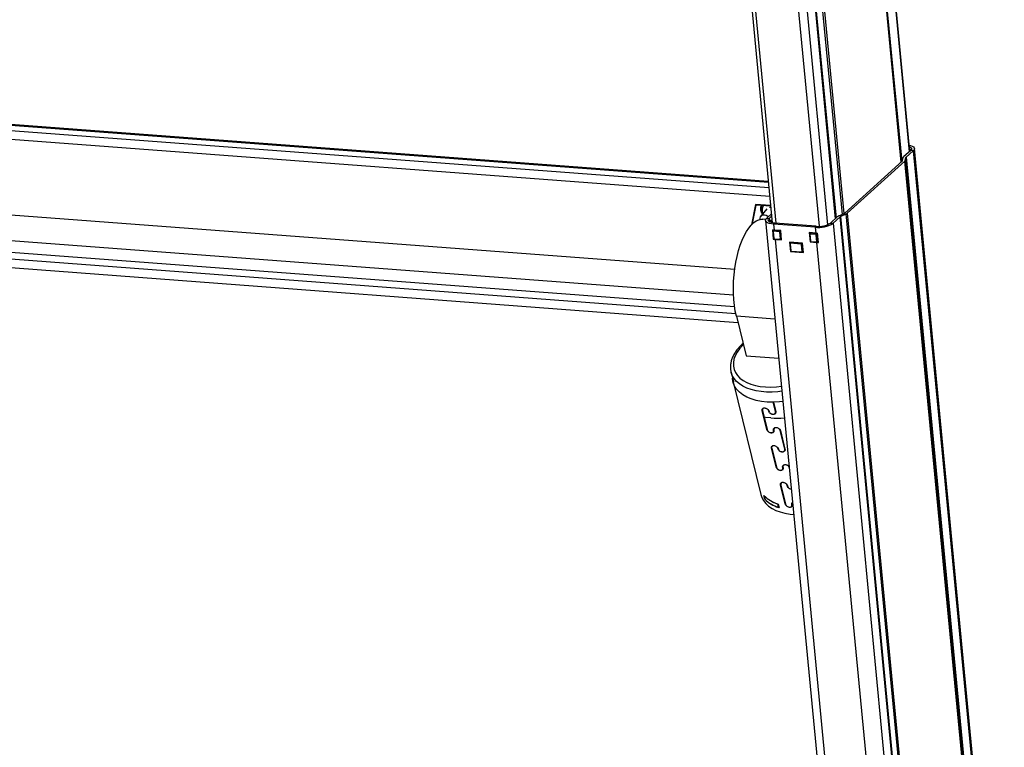
# Model space of a CAD drawing. Units: millimetres. Extents: x 5 to 292, y 5 to 205.
# Drawn here: x 251 to 275, y 74 to 92 of the extents above; entities that cross this region are included whole.
import ezdxf

# ---------------------------------------------------------------- set-up
doc = ezdxf.new("R2010")
doc.units = ezdxf.units.MM

msp = doc.modelspace()

# ---------------------------------------------------------------- linework, layer by layer
at = {"color": 8, "linetype": 'Continuous', "lineweight": 25}
for p, q in [((271.605, 94.361), (272.172, 88.429)), ((271.79, 94.529), (272.352, 88.66)), ((271.596, 94.256), (272.155, 88.414)), ((270.189, 92.998), (270.747, 87.167)), ((270.231, 93.022), (270.789, 87.186)), ((268.608, 92.797), (269.167, 86.956)), ((269.639, 92.719), (270.198, 86.882)), ((269.839, 92.764), (270.398, 86.919)), ((270.024, 92.932), (270.586, 87.063)), ((270.042, 92.942), (270.603, 87.078)), ((269, 87.802), (221.427, 91.381)), ((268.988, 87.926), (221.553, 91.495)), ((269.02, 87.59), (221.337, 91.177)), ((268.181, 85.85), (220.994, 89.4)), ((268.154, 85.234), (221.062, 88.776)), ((272.448, 88.688), (274.595, 66.25)), ((268.209, 84.79), (221.72, 88.287)), ((269.005, 87.07), (269.011, 87.005)), ((269.017, 86.987), (269.061, 87.027)), ((269.076, 87), (269.048, 86.974)), ((270.532, 86.955), (272.678, 64.517)), ((269.136, 86.792), (269.116, 86.774)), ((269.247, 86.764), (269.267, 86.782)), ((269.283, 86.755), (269.269, 86.742)), ((269.283, 86.588), (269.298, 86.602)), ((270.008, 86.726), (269.988, 86.708)), ((270.119, 86.698), (270.14, 86.717)), ((270.165, 86.698), (270.141, 86.676)), ((269.147, 86.57), (269.155, 86.577)), ((269.147, 86.57), (271.259, 64.501)), ((269.534, 86.501), (269.517, 86.487)), ((269.767, 86.468), (269.783, 86.482)), ((269.803, 86.459), (269.789, 86.446)), ((270.138, 86.496), (272.25, 64.426)), ((270.156, 86.523), (270.18, 86.545)), ((269.804, 86.284), (269.819, 86.298)), ((269.144, 84.662), (268.222, 84.732)), ((268.842, 82.484), (268.839, 82.479)), ((268.999, 82.459), (269.002, 82.464)), ((269.155, 82.454), (269.159, 82.459)), ((268.95, 82.03), (268.953, 82.036)), ((269.114, 82.018), (269.11, 82.01)), ((269.266, 82.005), (269.27, 82.012)), ((269.065, 81.589), (269.06, 81.581)), ((269.22, 81.561), (269.224, 81.568)), ((269.377, 81.556), (269.381, 81.564)), ((269.171, 81.133), (269.175, 81.139)), ((269.334, 81.125), (269.33, 81.117)), ((269.438, 80.678), (269.442, 80.685)), ((269.388, 80.254), (269.392, 80.26)), ((269.553, 80.242), (269.548, 80.234))]:
    msp.add_line(p, q, dxfattribs=at)
at = {"color": 7, "linetype": 'Continuous', "lineweight": 25}
for p, q in [((272.366, 88.672), (271.803, 94.554)), ((271.609, 94.282), (272.169, 88.426)), ((268.518, 92.837), (269.08, 86.966)), ((268.985, 87.953), (221.606, 91.517)), ((274.625, 66.278), (272.475, 88.742)), ((268.179, 84.957), (221.36, 88.479)), ((272.193, 88.451), (272.208, 88.523)), ((272.389, 88.693), (272.219, 88.539)), ((272.258, 88.455), (272.273, 88.527)), ((274.392, 66.381), (272.273, 88.527)), ((272.448, 88.688), (272.278, 88.535)), ((272.278, 88.535), (274.397, 66.389)), ((272.448, 88.688), (272.389, 88.693)), ((270.812, 87.199), (272.188, 88.443)), ((270.871, 87.194), (272.247, 88.439)), ((274.366, 66.293), (272.247, 88.439)), ((272.258, 88.455), (274.377, 66.309)), ((221.826, 88.08), (268.258, 84.587)), ((268.675, 87.406), (268.581, 86.918)), ((268.608, 86.945), (268.694, 87.39)), ((269.04, 87.379), (268.675, 87.406)), ((268.694, 87.39), (268.675, 87.406)), ((269.041, 87.364), (268.694, 87.39)), ((268.946, 87.302), (268.806, 87.124)), ((268.946, 87.075), (269.059, 87.177)), ((268.946, 87.075), (269.005, 87.07)), ((269.005, 87.07), (269.064, 87.124)), ((270.642, 87.113), (270.472, 86.96)), ((270.701, 87.109), (270.532, 86.955)), ((270.666, 87.128), (270.8, 87.191)), ((272.82, 64.963), (270.701, 87.109)), ((270.713, 87.116), (270.847, 87.179)), ((270.713, 87.116), (272.832, 64.97)), ((272.966, 65.033), (270.847, 87.179)), ((270.871, 87.194), (272.99, 65.048)), ((268.923, 87.045), (268.853, 87.05)), ((268.919, 87.021), (271.069, 64.546)), ((269.011, 87.005), (269.038, 87.029)), ((269.038, 87.029), (269.061, 87.027)), ((269.139, 86.958), (269.112, 86.934)), ((270.104, 86.859), (269.112, 86.934)), ((269.112, 86.934), (269.126, 86.793)), ((270.13, 86.883), (269.139, 86.958)), ((270.104, 86.859), (270.13, 86.883)), ((270.104, 86.859), (270.117, 86.718)), ((270.472, 86.96), (270.532, 86.955)), ((269.083, 86.797), (269.104, 86.575)), ((269.097, 86.753), (269.112, 86.6)), ((269.129, 86.792), (269.103, 86.77)), ((269.103, 86.751), (269.117, 86.598)), ((269.244, 86.753), (269.113, 86.762)), ((269.116, 86.774), (269.247, 86.764)), ((269.281, 86.781), (269.126, 86.793)), ((269.272, 86.586), (269.257, 86.74)), ((269.269, 86.742), (269.283, 86.588)), ((269.302, 86.559), (269.281, 86.781)), ((270.117, 86.718), (269.963, 86.73)), ((269.963, 86.73), (269.984, 86.507)), ((269.97, 86.688), (269.984, 86.534)), ((269.975, 86.686), (269.99, 86.532)), ((270.001, 86.727), (269.976, 86.704)), ((270.116, 86.687), (269.986, 86.697)), ((269.988, 86.708), (270.119, 86.698)), ((269.991, 86.728), (269.992, 86.719)), ((270.144, 86.52), (270.13, 86.674)), ((270.141, 86.676), (270.156, 86.523)), ((270.185, 86.494), (270.163, 86.716)), ((269.12, 86.585), (269.104, 86.575)), ((269.13, 86.585), (269.261, 86.575)), ((269.133, 86.579), (269.264, 86.569)), ((269.147, 86.57), (269.302, 86.559)), ((269.278, 86.574), (269.299, 86.592)), ((269.291, 86.585), (269.299, 86.584)), ((269.492, 86.504), (269.513, 86.282)), ((269.801, 86.481), (269.492, 86.504)), ((269.499, 86.466), (269.514, 86.305)), ((269.504, 86.464), (269.519, 86.303)), ((269.526, 86.502), (269.505, 86.483)), ((269.765, 86.457), (269.515, 86.475)), ((269.517, 86.487), (269.767, 86.468)), ((269.521, 86.502), (269.521, 86.497)), ((269.793, 86.282), (269.778, 86.444)), ((269.789, 86.446), (269.804, 86.284)), ((269.823, 86.259), (269.801, 86.481)), ((269.984, 86.507), (269.995, 86.518)), ((269.984, 86.507), (270.138, 86.496)), ((270.003, 86.519), (270.133, 86.509)), ((270.005, 86.513), (270.136, 86.504)), ((270.138, 86.496), (270.165, 86.519)), ((270.15, 86.508), (270.178, 86.533)), ((270.163, 86.52), (270.165, 86.519)), ((269.522, 86.29), (269.513, 86.282)), ((269.513, 86.282), (269.823, 86.259)), ((269.533, 86.289), (269.782, 86.271)), ((269.535, 86.284), (269.785, 86.265)), ((269.799, 86.27), (269.82, 86.288)), ((269.816, 86.285), (269.82, 86.285)), ((268.222, 84.732), (268.455, 83.788)), ((268.455, 83.788), (269.233, 83.729)), ((268.093, 83.4), (268.151, 83.165)), ((268.142, 83.163), (268.806, 80.471)), ((269.103, 82.684), (269.1, 82.679)), ((269.155, 82.454), (269.1, 82.679)), ((269.106, 82.679), (269.109, 82.685)), ((269.106, 82.679), (269.162, 82.454)), ((268.95, 82.03), (268.839, 82.479)), ((268.845, 82.478), (268.955, 82.029)), ((268.852, 82.52), (268.848, 82.515)), ((269.15, 82.417), (269.154, 82.422)), ((269.105, 81.972), (269.117, 81.991)), ((269.132, 82.066), (269.12, 82.045)), ((269.377, 81.556), (269.266, 82.005)), ((269.272, 82.005), (269.383, 81.557)), ((269.171, 81.133), (269.06, 81.581)), ((269.066, 81.58), (269.177, 81.132)), ((269.081, 81.637), (269.07, 81.618)), ((269.372, 81.52), (269.384, 81.54)), ((269.326, 81.074), (269.338, 81.094)), ((269.35, 81.177), (269.339, 81.157)), ((269.298, 80.758), (269.287, 80.739)), ((269.282, 80.707), (269.278, 80.7)), ((269.388, 80.254), (269.278, 80.7)), ((269.283, 80.7), (269.393, 80.253)), ((268.898, 80.364), (268.877, 80.45)), ((268.887, 80.439), (268.909, 80.353)), ((268.905, 80.369), (268.898, 80.364)), ((269.203, 80.252), (269.224, 80.166)), ((269.221, 80.246), (269.242, 80.16)), ((269.564, 80.278), (269.558, 80.269)), ((269.224, 80.166), (269.239, 80.175)), ((269.543, 80.195), (269.555, 80.214))]:
    msp.add_line(p, q, dxfattribs=at)
at = {"color": 7, "linetype": 'Continuous', "lineweight": 25, "flags": 128}
for points in [[(272.351, 88.82), (272.385, 88.811), (272.425, 88.797), (272.453, 88.779), (272.471, 88.758), (272.475, 88.735), (272.468, 88.712), (272.448, 88.688)], [(272.355, 88.786), (272.37, 88.78), (272.393, 88.765), (272.407, 88.748), (272.41, 88.73), (272.404, 88.712), (272.389, 88.693)], [(269.011, 87.336), (269.018, 87.338), (269.044, 87.342)], [(268.79, 87.047), (268.788, 87.074), (268.797, 87.109), (268.819, 87.137), (268.852, 87.154), (268.891, 87.157), (268.933, 87.146), (268.972, 87.124), (268.986, 87.111)], [(269.112, 86.934), (269.057, 86.941), (269.009, 86.952), (268.969, 86.966), (268.94, 86.984), (268.923, 87.005), (268.918, 87.028), (268.926, 87.051), (268.946, 87.075)], [(269.139, 86.958), (269.094, 86.963), (269.056, 86.972), (269.024, 86.984), (269.001, 86.998), (268.987, 87.015), (268.983, 87.033), (268.989, 87.051), (269.005, 87.07)], [(268.222, 84.732), (268.196, 84.856), (268.175, 84.989), (268.16, 85.129), (268.152, 85.274), (268.151, 85.423), (268.155, 85.574), (268.167, 85.725), (268.184, 85.874), (268.208, 86.021), (268.238, 86.163), (268.273, 86.3), (268.313, 86.428), (268.358, 86.548), (268.408, 86.657), (268.461, 86.755), (268.517, 86.84), (268.575, 86.912), (268.636, 86.969), (268.697, 87.012), (268.759, 87.039), (268.821, 87.05), (268.853, 87.05)], [(269.1, 82.679), (268.958, 82.683), (268.822, 82.698), (268.694, 82.723), (268.575, 82.758), (268.468, 82.803), (268.374, 82.857), (268.294, 82.919), (268.228, 82.989), (268.179, 83.065), (268.146, 83.147), (268.131, 83.234), (268.13, 83.25)], [(269.332, 82.695), (269.249, 82.686), (269.106, 82.679)], [(269.042, 82.303), (268.916, 82.317), (268.883, 82.323)], [(268.806, 80.471), (268.83, 80.401), (268.87, 80.327), (268.925, 80.259), (268.993, 80.197), (269.074, 80.143), (269.166, 80.095), (269.27, 80.056), (269.382, 80.025), (269.503, 80.003), (269.591, 79.993)]]:
    msp.add_lwpolyline(points, dxfattribs=at)
at = {"color": 8, "linetype": 'Continuous', "lineweight": 25, "flags": 128}
for points in [[(272.376, 88.681), (272.369, 88.685), (272.364, 88.687)], [(269.097, 86.753), (269.098, 86.753), (269.098, 86.752), (269.099, 86.752), (269.1, 86.752), (269.101, 86.751), (269.103, 86.751)], [(269.112, 86.6), (269.112, 86.599), (269.113, 86.599), (269.114, 86.598), (269.115, 86.598), (269.116, 86.598), (269.117, 86.598)], [(269.97, 86.688), (269.97, 86.687), (269.97, 86.687), (269.971, 86.686), (269.972, 86.686), (269.973, 86.686), (269.975, 86.686)], [(269.13, 86.585), (269.131, 86.583), (269.131, 86.582), (269.131, 86.581), (269.132, 86.58), (269.133, 86.579), (269.133, 86.579)], [(269.261, 86.575), (269.261, 86.573), (269.262, 86.572), (269.262, 86.571), (269.263, 86.57), (269.263, 86.569), (269.264, 86.569)], [(269.504, 86.464), (269.503, 86.464), (269.501, 86.465), (269.5, 86.465), (269.499, 86.466), (269.499, 86.466), (269.499, 86.466)], [(269.984, 86.534), (269.985, 86.534), (269.985, 86.533), (269.986, 86.533), (269.987, 86.532), (269.988, 86.532), (269.99, 86.532)], [(270.003, 86.519), (270.003, 86.517), (270.003, 86.516), (270.004, 86.515), (270.004, 86.514), (270.005, 86.514), (270.005, 86.513)], [(270.133, 86.509), (270.134, 86.508), (270.134, 86.506), (270.134, 86.505), (270.135, 86.504), (270.136, 86.504), (270.136, 86.504)], [(269.519, 86.303), (269.518, 86.303), (269.517, 86.303), (269.516, 86.303), (269.515, 86.304), (269.514, 86.304), (269.514, 86.305)], [(269.533, 86.289), (269.533, 86.288), (269.533, 86.287), (269.534, 86.286), (269.534, 86.285), (269.535, 86.284), (269.535, 86.284)], [(269.782, 86.271), (269.783, 86.269), (269.783, 86.268), (269.783, 86.267), (269.784, 86.266), (269.785, 86.265), (269.785, 86.265)], [(268.389, 84.057), (268.368, 84.037), (268.296, 83.957), (268.237, 83.874), (268.193, 83.79), (268.164, 83.705), (268.15, 83.622), (268.151, 83.541), (268.168, 83.463), (268.2, 83.389), (268.246, 83.32), (268.307, 83.257), (268.382, 83.201), (268.469, 83.153), (268.567, 83.112), (268.675, 83.081), (268.792, 83.058), (268.916, 83.045), (269.045, 83.041), (269.179, 83.047), (269.298, 83.06)], [(269.309, 82.939), (269.214, 82.928), (269.077, 82.92), (268.944, 82.921), (268.815, 82.931), (268.693, 82.951), (268.578, 82.979), (268.473, 83.017), (268.378, 83.062), (268.295, 83.115), (268.225, 83.175), (268.167, 83.242), (268.124, 83.314), (268.095, 83.39), (268.094, 83.397)]]:
    msp.add_lwpolyline(points, dxfattribs=at)
at = {"color": 8, "linetype": 'Continuous', "lineweight": 25}
for centre, radius, start, end in [((272.338, 88.618), 0.104, 54.6728, 77.2287), ((269.114, 86.757), 0.0167, 84.465, 131.1546), ((269.987, 86.691), 0.0167, 84.465, 131.1546), ((269.266, 86.586), 0.017, 312.9971, 7.4246), ((269.516, 86.47), 0.0167, 84.465, 131.1546), ((270.139, 86.521), 0.017, 312.9971, 7.4246), ((269.788, 86.282), 0.017, 312.9971, 7.4246)]:
    msp.add_arc(centre, radius, start, end, dxfattribs=at)
at = {"color": 7, "linetype": 'Continuous', "lineweight": 25}
for centre, radius, start, end in [((272.239, 88.515), 0.0317, 128.9669, 164.4272), ((272.288, 88.523), 0.0158, 128.9669, 164.4272), ((272.178, 88.456), 0.0158, 308.9669, 344.4272), ((272.227, 88.464), 0.0317, 308.9669, 344.4272), ((269.071, 87.29), 0.257, 159.391, 207.3889), ((269.045, 87.261), 0.208, 146.2679, 202.0567), ((270.706, 87.039), 0.0983, 113.9784, 130.5409), ((270.733, 87.071), 0.0491, 113.9784, 130.5409), ((270.78, 87.236), 0.0491, 293.9784, 310.5409), ((270.807, 87.269), 0.0983, 293.9784, 310.5409), ((269.059, 87.004), 0.0232, 49.6606, 84.6996), ((270.181, 87.518), 0.663, 263.3004, 301.9327), ((270.192, 87.41), 0.53, 263.3004, 301.9327), ((269.172, 87.42), 0.629, 261.8143, 265.766), ((269.112, 86.753), 0.00987, 84.3818, 188.2002), ((269.128, 86.765), 0.0152, 144.1225, 188.7417), ((269.132, 86.599), 0.0147, 186.3288, 263.8269), ((269.259, 86.755), 0.0152, 144.1225, 188.7417), ((269.243, 86.738), 0.0147, 6.3288, 83.8269), ((269.244, 86.739), 0.0245, 6.3288, 83.8269), ((269.259, 86.757), 0.0177, 263.3004, 301.9327), ((269.985, 86.687), 0.00987, 84.3818, 188.2002), ((270.001, 86.699), 0.0152, 144.1225, 188.7417), ((270.131, 86.689), 0.0152, 144.1225, 188.7417), ((270.115, 86.672), 0.0147, 6.3288, 83.8269), ((270.173, 87.472), 0.756, 265.7447, 269.2395), ((270.117, 86.674), 0.0245, 6.3288, 83.8269), ((270.132, 86.691), 0.0177, 263.3004, 301.9327), ((269.194, 87.198), 0.629, 261.8143, 265.766), ((269.262, 86.585), 0.00987, 264.3818, 8.2002), ((269.274, 86.603), 0.0177, 263.3004, 301.9327), ((269.514, 86.466), 0.00987, 84.3818, 188.2002), ((269.53, 86.478), 0.0152, 144.1225, 188.7417), ((269.78, 86.459), 0.0152, 144.1225, 188.7417), ((269.763, 86.442), 0.0147, 6.3288, 83.8269), ((269.765, 86.443), 0.0245, 6.3288, 83.8269), ((269.78, 86.461), 0.0177, 263.3004, 301.9327), ((270.004, 86.534), 0.0147, 186.3288, 263.8269), ((270.134, 86.519), 0.00987, 264.3818, 8.2002), ((270.195, 87.25), 0.756, 265.7447, 269.2395), ((270.146, 86.538), 0.0177, 263.3004, 301.9327), ((270.208, 87.099), 0.582, 265.7104, 267.4469), ((269.534, 86.304), 0.0147, 186.3288, 263.8269), ((269.783, 86.281), 0.00987, 264.3818, 8.2002), ((269.795, 86.299), 0.0177, 263.3004, 301.9327), ((269.181, 84.258), 1.96, 265.9147, 275.5048), ((269.264, 81.096), 0.0693, 13.88, 17.8772), ((269.374, 80.667), 0.0647, 9.8393, 13.8792), ((269.451, 81.025), 0.812, 225.042, 253.5929), ((269.449, 81.026), 0.812, 226.2698, 252.3652), ((269.472, 80.939), 0.812, 225.042, 253.5929), ((269.47, 80.94), 0.812, 226.2698, 252.3652)]:
    msp.add_arc(centre, radius, start, end, dxfattribs=at)
at = {"color": 8, "linetype": 'Continuous', "lineweight": 25}
msp.add_open_spline([(268.835, 87.198), (268.828, 87.214), (268.806, 87.262), (268.801, 87.328), (268.816, 87.368), (268.821, 87.381)], degree=3, knots=[0, 0, 0, 0, 0.255261, 0.769887, 1, 1, 1, 1], dxfattribs=at)
at = {"color": 7, "linetype": 'Continuous', "lineweight": 25}
for points, knots in [([(269.104, 86.769), (269.102, 86.768), (269.099, 86.765), (269.097, 86.759), (269.097, 86.755), (269.097, 86.753)], [0, 0, 0, 0, 0.346568, 0.745803, 1, 1, 1, 1]), ([(269.112, 86.6), (269.113, 86.597), (269.114, 86.592), (269.119, 86.585), (269.126, 86.58), (269.131, 86.579), (269.133, 86.579)], [0, 0, 0, 0, 0.249358, 0.502012, 0.76361, 1, 1, 1, 1]), ([(269.976, 86.704), (269.974, 86.702), (269.971, 86.699), (269.97, 86.693), (269.97, 86.689), (269.97, 86.688)], [0, 0, 0, 0, 0.346568, 0.745803, 1, 1, 1, 1]), ([(269.264, 86.569), (269.266, 86.569), (269.271, 86.569), (269.276, 86.572), (269.278, 86.574), (269.278, 86.574)], [0, 0, 0, 0, 0.471153, 0.92519, 1, 1, 1, 1]), ([(269.505, 86.482), (269.504, 86.481), (269.5, 86.478), (269.499, 86.472), (269.499, 86.468), (269.499, 86.466)], [0, 0, 0, 0, 0.346568, 0.745803, 1, 1, 1, 1]), ([(269.984, 86.534), (269.985, 86.532), (269.986, 86.526), (269.991, 86.52), (269.998, 86.515), (270.003, 86.514), (270.005, 86.513)], [0, 0, 0, 0, 0.249358, 0.502012, 0.76361, 1, 1, 1, 1]), ([(270.136, 86.504), (270.139, 86.504), (270.143, 86.504), (270.148, 86.506), (270.15, 86.508), (270.15, 86.508)], [0, 0, 0, 0, 0.471153, 0.92519, 1, 1, 1, 1]), ([(269.514, 86.305), (269.515, 86.302), (269.516, 86.297), (269.521, 86.29), (269.528, 86.285), (269.533, 86.284), (269.535, 86.284)], [0, 0, 0, 0, 0.2493581, 0.5020118, 0.76361, 1, 1, 1, 1]), ([(269.785, 86.265), (269.788, 86.265), (269.792, 86.265), (269.797, 86.268), (269.799, 86.27), (269.799, 86.27)], [0, 0, 0, 0, 0.471153, 0.92519, 1, 1, 1, 1]), ([(268.382, 84.084), (268.356, 84.06), (268.301, 84.01), (268.233, 83.929), (268.174, 83.844), (268.129, 83.757), (268.097, 83.67), (268.08, 83.582), (268.077, 83.496), (268.083, 83.434), (268.093, 83.402), (268.095, 83.397)], [0, 0, 0, 0, 0.117814, 0.24265, 0.367473, 0.491871, 0.615276, 0.737069, 0.856861, 0.974766, 1, 1, 1, 1]), ([(268.839, 82.479), (268.838, 82.487), (268.835, 82.503), (268.844, 82.523), (268.86, 82.537), (268.883, 82.543), (268.911, 82.541), (268.941, 82.53), (268.968, 82.514), (268.99, 82.492), (269.001, 82.472), (269.004, 82.461), (269.005, 82.458)], [0, 0, 0, 0, 0.106566, 0.213112, 0.320227, 0.428116, 0.536099, 0.643624, 0.750746, 0.857812, 0.964981, 1, 1, 1, 1]), ([(268.999, 82.459), (268.996, 82.467), (268.991, 82.482), (268.972, 82.504), (268.948, 82.522), (268.921, 82.533), (268.894, 82.537), (268.871, 82.534), (268.853, 82.524), (268.843, 82.507), (268.842, 82.49), (268.844, 82.48), (268.845, 82.478)], [0, 0, 0, 0, 0.107221, 0.214442, 0.321643, 0.428761, 0.535869, 0.643251, 0.751093, 0.859075, 0.96652, 1, 1, 1, 1]), ([(269.162, 82.454), (269.163, 82.446), (269.165, 82.431), (269.156, 82.41), (269.139, 82.394), (269.115, 82.386), (269.087, 82.385), (269.059, 82.393), (269.033, 82.408), (269.013, 82.428), (269.003, 82.446), (269, 82.456), (268.999, 82.459)], [0, 0, 0, 0, 0.106614, 0.213209, 0.320331, 0.42818, 0.536143, 0.6437, 0.750872, 0.857965, 0.965137, 1, 1, 1, 1]), ([(269.005, 82.458), (269.007, 82.451), (269.013, 82.437), (269.03, 82.417), (269.052, 82.401), (269.078, 82.392), (269.104, 82.39), (269.127, 82.395), (269.145, 82.408), (269.156, 82.426), (269.158, 82.442), (269.156, 82.452), (269.155, 82.454)], [0, 0, 0, 0, 0.107221, 0.214444, 0.321644, 0.428778, 0.53593, 0.643355, 0.751195, 0.859137, 0.966564, 1, 1, 1, 1]), ([(269.116, 82.01), (269.117, 82.001), (269.119, 81.985), (269.11, 81.964), (269.092, 81.949), (269.068, 81.942), (269.04, 81.944), (269.011, 81.955), (268.985, 81.973), (268.964, 81.996), (268.953, 82.016), (268.95, 82.027), (268.95, 82.03)], [0, 0, 0, 0, 0.107218, 0.214437, 0.321637, 0.428741, 0.535804, 0.643141, 0.750981, 0.859004, 0.966468, 1, 1, 1, 1]), ([(268.955, 82.029), (268.958, 82.021), (268.963, 82.006), (268.981, 81.983), (269.004, 81.964), (269.031, 81.952), (269.057, 81.947), (269.081, 81.951), (269.1, 81.962), (269.111, 81.98), (269.112, 81.997), (269.11, 82.008), (269.11, 82.01)], [0, 0, 0, 0, 0.106614, 0.213209, 0.320331, 0.42818, 0.536143, 0.6437, 0.750872, 0.857965, 0.965137, 1, 1, 1, 1]), ([(269.11, 82.01), (269.109, 82.018), (269.106, 82.033), (269.115, 82.053), (269.131, 82.067), (269.155, 82.075), (269.182, 82.075), (269.211, 82.068), (269.237, 82.055), (269.258, 82.035), (269.269, 82.018), (269.272, 82.008), (269.272, 82.005)], [0, 0, 0, 0, 0.107221, 0.214442, 0.321643, 0.428761, 0.535869, 0.643251, 0.751093, 0.859075, 0.96652, 1, 1, 1, 1]), ([(269.266, 82.005), (269.263, 82.012), (269.258, 82.027), (269.24, 82.046), (269.218, 82.06), (269.192, 82.069), (269.165, 82.071), (269.142, 82.066), (269.125, 82.054), (269.115, 82.037), (269.113, 82.021), (269.115, 82.012), (269.116, 82.01)], [0, 0, 0, 0, 0.10666, 0.213303, 0.320431, 0.428241, 0.536183, 0.643769, 0.75099, 0.85811, 0.965286, 1, 1, 1, 1]), ([(269.06, 81.581), (269.059, 81.59), (269.057, 81.606), (269.065, 81.626), (269.081, 81.639), (269.105, 81.645), (269.133, 81.643), (269.162, 81.633), (269.189, 81.616), (269.211, 81.594), (269.222, 81.575), (269.225, 81.564), (269.226, 81.561)], [0, 0, 0, 0, 0.106566, 0.213112, 0.320227, 0.428116, 0.536099, 0.643624, 0.750746, 0.857812, 0.964981, 1, 1, 1, 1]), ([(269.22, 81.561), (269.217, 81.569), (269.212, 81.585), (269.193, 81.607), (269.169, 81.624), (269.142, 81.636), (269.116, 81.64), (269.092, 81.637), (269.074, 81.626), (269.064, 81.61), (269.063, 81.593), (269.065, 81.583), (269.066, 81.58)], [0, 0, 0, 0, 0.107221, 0.214442, 0.321643, 0.428761, 0.535869, 0.643251, 0.751093, 0.859075, 0.96652, 1, 1, 1, 1]), ([(269.383, 81.557), (269.384, 81.549), (269.386, 81.533), (269.377, 81.513), (269.36, 81.497), (269.336, 81.488), (269.309, 81.488), (269.28, 81.495), (269.255, 81.51), (269.234, 81.531), (269.224, 81.549), (269.221, 81.559), (269.22, 81.561)], [0, 0, 0, 0, 0.106614, 0.213209, 0.320331, 0.42818, 0.536143, 0.6437, 0.750872, 0.857965, 0.965137, 1, 1, 1, 1]), ([(269.226, 81.561), (269.229, 81.554), (269.234, 81.539), (269.251, 81.519), (269.274, 81.504), (269.299, 81.494), (269.325, 81.492), (269.349, 81.498), (269.367, 81.511), (269.378, 81.529), (269.379, 81.545), (269.377, 81.554), (269.377, 81.556)], [0, 0, 0, 0, 0.1072215, 0.2144435, 0.3216438, 0.4287784, 0.5359301, 0.6433547, 0.7511954, 0.8591374, 0.9665644, 1, 1, 1, 1]), ([(269.33, 81.117), (269.328, 81.125), (269.325, 81.141), (269.331, 81.161), (269.346, 81.177), (269.368, 81.186), (269.395, 81.188), (269.424, 81.182), (269.451, 81.17), (269.471, 81.154), (269.479, 81.142), (269.481, 81.137)], [0, 0, 0, 0, 0.115633, 0.231266, 0.346885, 0.462425, 0.577916, 0.69363, 0.809833, 0.926304, 1, 1, 1, 1]), ([(269.485, 81.117), (269.482, 81.124), (269.477, 81.138), (269.459, 81.157), (269.436, 81.172), (269.41, 81.181), (269.384, 81.183), (269.361, 81.178), (269.343, 81.166), (269.333, 81.149), (269.332, 81.132), (269.334, 81.121), (269.335, 81.117)], [0, 0, 0, 0, 0.104429, 0.208841, 0.313726, 0.419275, 0.524952, 0.63028, 0.735253, 0.840129, 0.945061, 1, 1, 1, 1]), ([(269.335, 81.117), (269.336, 81.116), (269.339, 81.106), (269.34, 81.088), (269.331, 81.066), (269.314, 81.051), (269.29, 81.045), (269.262, 81.047), (269.233, 81.057), (269.206, 81.076), (269.185, 81.099), (269.175, 81.119), (269.172, 81.13), (269.171, 81.133)], [0, 0, 0, 0, 0.021002, 0.125969, 0.230936, 0.335885, 0.440738, 0.545553, 0.650635, 0.756211, 0.861965, 0.967172, 1, 1, 1, 1]), ([(269.177, 81.132), (269.179, 81.124), (269.185, 81.108), (269.203, 81.085), (269.226, 81.067), (269.252, 81.054), (269.279, 81.049), (269.303, 81.053), (269.321, 81.065), (269.332, 81.083), (269.334, 81.1), (269.331, 81.11), (269.331, 81.113)], [0, 0, 0, 0, 0.106614, 0.213209, 0.320331, 0.42818, 0.536143, 0.6437, 0.750872, 0.857965, 0.965137, 1, 1, 1, 1]), ([(269.278, 80.7), (269.277, 80.701), (269.275, 80.71), (269.274, 80.727), (269.282, 80.746), (269.298, 80.76), (269.322, 80.766), (269.35, 80.764), (269.379, 80.754), (269.406, 80.737), (269.428, 80.715), (269.439, 80.696), (269.443, 80.683), (269.444, 80.679), (269.444, 80.677)], [0, 0, 0, 0, 0.007419, 0.111048, 0.214657, 0.31882, 0.423736, 0.528744, 0.633306, 0.737476, 0.841591, 0.945807, 0.979861, 1, 1, 1, 1]), ([(269.437, 80.682), (269.434, 80.69), (269.429, 80.706), (269.41, 80.728), (269.386, 80.745), (269.359, 80.757), (269.333, 80.761), (269.309, 80.758), (269.291, 80.747), (269.281, 80.73), (269.28, 80.714), (269.282, 80.703), (269.283, 80.7), (269.283, 80.7)], [0, 0, 0, 0, 0.106379, 0.212759, 0.319118, 0.425395, 0.531663, 0.638202, 0.745198, 0.852332, 0.958934, 0.992151, 1, 1, 1, 1]), ([(269.533, 80.601), (269.531, 80.601), (269.52, 80.6), (269.499, 80.608), (269.473, 80.622), (269.453, 80.643), (269.442, 80.663), (269.439, 80.674), (269.438, 80.678)], [0, 0, 0, 0, 0.04441, 0.256555, 0.467947, 0.679186, 0.899381, 1, 1, 1, 1]), ([(269.444, 80.677), (269.446, 80.67), (269.45, 80.655), (269.466, 80.635), (269.488, 80.618), (269.511, 80.608), (269.526, 80.607), (269.532, 80.606)], [0, 0, 0, 0, 0.21076, 0.421521, 0.632252, 0.842861, 1, 1, 1, 1]), ([(269.554, 80.233), (269.555, 80.225), (269.557, 80.208), (269.548, 80.187), (269.531, 80.172), (269.506, 80.165), (269.478, 80.167), (269.45, 80.178), (269.423, 80.196), (269.402, 80.22), (269.392, 80.24), (269.388, 80.251), (269.388, 80.254)], [0, 0, 0, 0, 0.107218, 0.214437, 0.321637, 0.428741, 0.535804, 0.643141, 0.750981, 0.859004, 0.966468, 1, 1, 1, 1]), ([(269.393, 80.253), (269.396, 80.245), (269.402, 80.229), (269.419, 80.206), (269.442, 80.188), (269.469, 80.175), (269.496, 80.17), (269.52, 80.174), (269.538, 80.186), (269.549, 80.204), (269.55, 80.221), (269.548, 80.231), (269.548, 80.234)], [0, 0, 0, 0, 0.106614, 0.213209, 0.320331, 0.42818, 0.536143, 0.6437, 0.750872, 0.857965, 0.965137, 1, 1, 1, 1]), ([(269.548, 80.234), (269.547, 80.241), (269.545, 80.257), (269.551, 80.274), (269.56, 80.281), (269.563, 80.283)], [0, 0, 0, 0, 0.3954321, 0.7908662, 1, 1, 1, 1]), ([(269.564, 80.276), (269.56, 80.271), (269.552, 80.261), (269.551, 80.245), (269.553, 80.236), (269.554, 80.233)], [0, 0, 0, 0, 0.422984, 0.858831, 1, 1, 1, 1])]:
    msp.add_open_spline(points, degree=3, knots=knots, dxfattribs=at)

doc.saveas('drawing.dxf')
